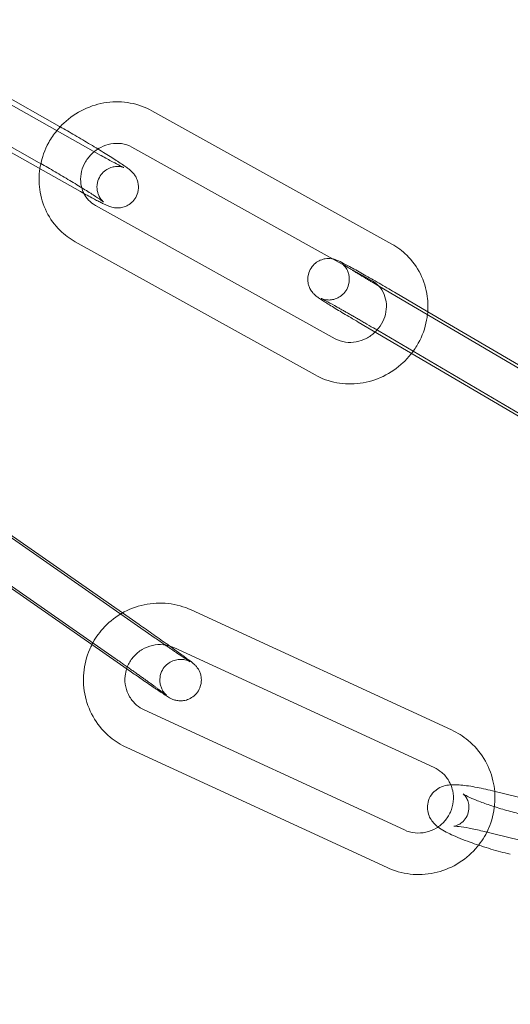
# Model space of a CAD drawing. Units: millimetres. Extents: x -28208 to 7871, y -22262 to -5654.
# Drawn here: x -2980 to -2945, y -14100 to -14029 of the extents above; entities that cross this region are included whole.
import ezdxf

# ---------------------------------------------------------------- set-up
doc = ezdxf.new("R2010")
doc.units = ezdxf.units.MM

# ---------------------------------------------------------------- blocks, each defined once
blk = doc.blocks.new('A$Ce6d4669a')
at = {"color": 0, "linetype": 'Continuous', "lineweight": 0}
for p, q in [((7082.541, 16162.287), (7098.86, 16153.095)), ((7103.307, 16153.626), (7089.742, 16161.267)), ((7090.032, 16161.511), (7100.332, 16155.709)), ((7101.835, 16151.012), (7087.287, 16159.207)), ((7124.323, 16147.21), (7107.002, 16156.845)), ((7122.865, 16144.588), (7105.544, 16154.223)), ((7102.914, 16150.005), (7120.235, 16140.37)), ((7101.455, 16147.383), (7118.777, 16137.748)), ((7126.173, 16142.536), (7123.423, 16144.154)), ((7124.517, 16143.731), (7126.917, 16142.32)), ((7141.334, 16133.62), (7126.173, 16142.536)), ((7126.917, 16142.32), (7137.481, 16136.107)), ((7135.538, 16133.548), (7121.902, 16141.568)), ((7122.997, 16141.145), (7140.907, 16130.611)), ((7090.142, 16130.821), (7104.871, 16120.544)), ((7107.24, 16118.726), (7090.332, 16130.524)), ((7087.446, 16129.045), (7104.353, 16117.247)), ((7105.523, 16116.266), (7088.615, 16128.064)), ((7128.64, 16112.081), (7109.843, 16120.758)), ((7104.871, 16120.544), (7106.07, 16119.707)), ((7127.382, 16109.357), (7108.586, 16118.034)), ((7106.438, 16113.527), (7125.235, 16104.85)), ((7105.181, 16110.804), (7123.977, 16102.127)), ((7151.087, 16102.913), (7131.597, 16107.681)), ((7150.374, 16099.999), (7130.884, 16104.767))]:
    blk.add_line(p, q, dxfattribs=at)
for radius, start, end in [(250, 90.76437, 269.23563), (225, 90, 270)]:
    blk.add_arc((7175.844, 16235.473), radius, start, end, dxfattribs=at)
for points, knots in [([(7107.002, 16156.845), (7106.515, 16157.116), (7105.984, 16157.306), (7104.878, 16157.51), (7104.303, 16157.522), (7103.166, 16157.368), (7102.605, 16157.198), (7101.55, 16156.692), (7101.059, 16156.354), (7100.453, 16155.782), (7100.286, 16155.603), (7100.131, 16155.415)], [2.649075, 2.649075, 2.649075, 2.649075, 2.960944, 2.960944, 3.277638, 3.277638, 3.600167, 3.600167, 3.92718, 3.92718, 4.062386, 4.062386, 4.062386, 4.062386]), ([(7100.37, 16155.688), (7100.706, 16155.498), (7101.066, 16155.292), (7101.808, 16154.859), (7102.191, 16154.633), (7102.745, 16154.301), (7102.924, 16154.192), (7103.098, 16154.086)], [2.683901, 2.683901, 2.683901, 2.683901, 2.9999822, 2.9999822, 3.3249662, 3.3249662, 3.4847063, 3.4847063, 3.4847063, 3.4847063]), ([(7100.131, 16155.415), (7099.91, 16155.145), (7099.713, 16154.855), (7099.259, 16154.033), (7099.055, 16153.472), (7098.93, 16152.817), (7098.917, 16152.74), (7098.905, 16152.662)], [4.0623863, 4.0623863, 4.0623863, 4.0623863, 4.2560022, 4.2560022, 4.5835701, 4.5835701, 4.6273722, 4.6273722, 4.6273722, 4.6273722]), ([(7103.098, 16154.086), (7103.279, 16153.976), (7103.454, 16153.868), (7103.954, 16153.558), (7104.256, 16153.367), (7104.786, 16153.022), (7105.006, 16152.874), (7105.263, 16152.687), (7105.332, 16152.635), (7105.456, 16152.532), (7105.506, 16152.49), (7105.605, 16152.388), (7105.634, 16152.357), (7105.717, 16152.257), (7105.775, 16152.187), (7105.907, 16151.939), (7105.981, 16151.792), (7106.037, 16151.373), (7106.039, 16151.168), (7105.935, 16150.784), (7105.862, 16150.62), (7105.673, 16150.345), (7105.562, 16150.231), (7105.324, 16150.045), (7105.198, 16149.979), (7104.942, 16149.875), (7104.822, 16149.851), (7104.584, 16149.818), (7104.487, 16149.822), (7104.313, 16149.833), (7104.248, 16149.845), (7104.124, 16149.871), (7104.074, 16149.885), (7103.95, 16149.923), (7103.894, 16149.945), (7103.762, 16149.997), (7103.692, 16150.029), (7103.54, 16150.099), (7103.459, 16150.139), (7103.281, 16150.228), (7103.184, 16150.277), (7102.979, 16150.384), (7102.87, 16150.442), (7102.481, 16150.652), (7102.17, 16150.823), (7101.835, 16151.012)], [3.484706, 3.484706, 3.484706, 3.484706, 3.650121, 3.650121, 3.978967, 3.978967, 4.324484, 4.324484, 4.472187, 4.472187, 4.567831, 4.567831, 4.602493, 4.602493, 4.647923, 4.647923, 4.681367, 4.681367, 4.701436, 4.701436, 4.715127, 4.715127, 4.727918, 4.727918, 4.74257, 4.74257, 4.762275, 4.762275, 4.790927, 4.790927, 4.827318, 4.827318, 4.875106, 4.875106, 4.966175, 4.966175, 5.094424, 5.094424, 5.227848, 5.227848, 5.363393, 5.363393, 5.496592, 5.496592, 5.813487, 5.813487, 5.813487, 5.813487]), ([(7105.544, 16154.223), (7105.321, 16154.347), (7105.071, 16154.432), (7104.557, 16154.507), (7104.295, 16154.503), (7103.785, 16154.41), (7103.537, 16154.326), (7103.138, 16154.118), (7102.979, 16154.014), (7102.832, 16153.893)], [2.649075, 2.649075, 2.649075, 2.649075, 2.997539, 2.997539, 3.324051, 3.324051, 3.633123, 3.633123, 3.853344, 3.853344, 3.853344, 3.853344]), ([(7102.832, 16153.893), (7102.779, 16153.85), (7102.728, 16153.804), (7102.492, 16153.58), (7102.332, 16153.376), (7102.075, 16152.937), (7101.979, 16152.701), (7101.859, 16152.217), (7101.837, 16151.969), (7101.867, 16151.479), (7101.923, 16151.238), (7102.034, 16150.969), (7102.056, 16150.921), (7102.079, 16150.875)], [3.853344, 3.853344, 3.853344, 3.853344, 3.932993, 3.932993, 4.229876, 4.229876, 4.528826, 4.528826, 4.835441, 4.835441, 5.156826, 5.156826, 5.2281, 5.2281, 5.2281, 5.2281]), ([(7104.957, 16152.751), (7104.957, 16152.751), (7104.94, 16152.757), (7104.868, 16152.79), (7104.79, 16152.827), (7104.551, 16152.947), (7104.368, 16153.043), (7103.913, 16153.288), (7103.633, 16153.442), (7103.321, 16153.618), (7103.314, 16153.622), (7103.307, 16153.626)], [4.9575509, 4.9575509, 4.9575509, 4.9575509, 5.056557, 5.056557, 5.2403327, 5.2403327, 5.5052881, 5.5052881, 5.8064522, 5.8064522, 5.8134869, 5.8134869, 5.8134869, 5.8134869]), ([(7098.905, 16152.662), (7098.832, 16152.165), (7098.828, 16151.659), (7098.971, 16150.6), (7099.138, 16150.05), (7099.641, 16149.043), (7099.973, 16148.585), (7100.693, 16147.877), (7101.059, 16147.603), (7101.455, 16147.383)], [4.627372, 4.627372, 4.627372, 4.627372, 4.907017, 4.907017, 5.224606, 5.224606, 5.536979, 5.536979, 5.790668, 5.790668, 5.790668, 5.790668]), ([(7098.86, 16153.095), (7099.176, 16152.917), (7099.518, 16152.721), (7100.221, 16152.312), (7100.581, 16152.099), (7101.282, 16151.68), (7101.622, 16151.474), (7102.242, 16151.09), (7102.523, 16150.914), (7102.989, 16150.613), (7103.179, 16150.487), (7103.366, 16150.357), (7103.411, 16150.324), (7103.467, 16150.283), (7103.484, 16150.27), (7103.492, 16150.263), (7103.49, 16150.265), (7103.475, 16150.278), (7103.466, 16150.286), (7103.436, 16150.315), (7103.41, 16150.34), (7103.342, 16150.42), (7103.308, 16150.462), (7103.222, 16150.596), (7103.169, 16150.682), (7103.091, 16150.901), (7103.068, 16150.979), (7103.025, 16151.227), (7103.013, 16151.431), (7103.103, 16151.823), (7103.171, 16151.989), (7103.352, 16152.272), (7103.459, 16152.39), (7103.692, 16152.582), (7103.815, 16152.652), (7104.067, 16152.762), (7104.185, 16152.789), (7104.417, 16152.826), (7104.511, 16152.825), (7104.667, 16152.818), (7104.722, 16152.809), (7104.811, 16152.793), (7104.842, 16152.785), (7104.896, 16152.771), (7104.915, 16152.765), (7104.948, 16152.754), (7104.956, 16152.751), (7104.957, 16152.751), (7104.957, 16152.751), (7104.957, 16152.751)], [2.671894, 2.671894, 2.671894, 2.671894, 2.983897, 2.983897, 3.298857, 3.298857, 3.613818, 3.613818, 3.925777, 3.925777, 4.226529, 4.226529, 4.352894, 4.352894, 4.449753, 4.449753, 4.510847, 4.510847, 4.548219, 4.548219, 4.599858, 4.599858, 4.633546, 4.633546, 4.665152, 4.665152, 4.678672, 4.678672, 4.699874, 4.699874, 4.713857, 4.713857, 4.726606, 4.726606, 4.740949, 4.740949, 4.75994, 4.75994, 4.7871, 4.7871, 4.818691, 4.818691, 4.85149, 4.85149, 4.892111, 4.892111, 4.952514, 4.952514, 4.957551, 4.957551, 4.957551, 4.957551]), ([(7102.079, 16150.875), (7102.169, 16150.697), (7102.282, 16150.535), (7102.56, 16150.239), (7102.727, 16150.109), (7102.914, 16150.005)], [5.2281004, 5.2281004, 5.2281004, 5.2281004, 5.4989126, 5.4989126, 5.7906677, 5.7906677, 5.7906677, 5.7906677]), ([(7126.897, 16142.111), (7126.947, 16142.549), (7126.943, 16142.993), (7126.808, 16143.993), (7126.64, 16144.544), (7126.138, 16145.55), (7125.806, 16146.008), (7125.085, 16146.716), (7124.719, 16146.99), (7124.323, 16147.21)], [7.802607, 7.802607, 7.802607, 7.802607, 8.048609, 8.048609, 8.366199, 8.366199, 8.678572, 8.678572, 8.93226, 8.93226, 8.93226, 8.93226]), ([(7121.902, 16141.568), (7121.531, 16141.786), (7121.17, 16142), (7120.501, 16142.402), (7120.193, 16142.588), (7119.656, 16142.919), (7119.43, 16143.061), (7119.146, 16143.246), (7119.059, 16143.305), (7118.941, 16143.389), (7118.908, 16143.413), (7118.831, 16143.474), (7118.79, 16143.504), (7118.675, 16143.618), (7118.63, 16143.662), (7118.506, 16143.826), (7118.433, 16143.917), (7118.324, 16144.206), (7118.297, 16144.292), (7118.25, 16144.558), (7118.238, 16144.768), (7118.332, 16145.168), (7118.401, 16145.334), (7118.583, 16145.615), (7118.691, 16145.732), (7118.924, 16145.925), (7119.048, 16145.994), (7119.303, 16146.105), (7119.423, 16146.133), (7119.672, 16146.172), (7119.772, 16146.169), (7119.964, 16146.158), (7120.031, 16146.144), (7120.088, 16146.132), (7120.09, 16146.131), (7120.092, 16146.13)], [0.145298, 0.145298, 0.145298, 0.145298, 0.468279, 0.468279, 0.793082, 0.793082, 1.125669, 1.125669, 1.323955, 1.323955, 1.402495, 1.402495, 1.478926, 1.478926, 1.514568, 1.514568, 1.541822, 1.541822, 1.550788, 1.550788, 1.56363, 1.56363, 1.571883, 1.571883, 1.579459, 1.579459, 1.588032, 1.588032, 1.599548, 1.599548, 1.617347, 1.617347, 1.643137, 1.643137, 1.64426, 1.64426, 1.64426, 1.64426]), ([(7120.932, 16145.663), (7120.872, 16145.703), (7120.821, 16145.736), (7120.75, 16145.784), (7120.727, 16145.8), (7120.713, 16145.81), (7120.713, 16145.81), (7120.728, 16145.798), (7120.736, 16145.792), (7120.757, 16145.774), (7120.767, 16145.766), (7120.799, 16145.737), (7120.824, 16145.714), (7120.891, 16145.642), (7120.927, 16145.601), (7121.029, 16145.459), (7121.1, 16145.363), (7121.198, 16145.078), (7121.223, 16144.991), (7121.262, 16144.727), (7121.267, 16144.519), (7121.166, 16144.131), (7121.094, 16143.969), (7120.909, 16143.694), (7120.799, 16143.58), (7120.565, 16143.393), (7120.441, 16143.327), (7120.187, 16143.221), (7120.069, 16143.196), (7119.825, 16143.161), (7119.729, 16143.166), (7119.554, 16143.178), (7119.494, 16143.191), (7119.401, 16143.211), (7119.369, 16143.22), (7119.316, 16143.236), (7119.297, 16143.242), (7119.261, 16143.255), (7119.249, 16143.26), (7119.229, 16143.268), (7119.23, 16143.268), (7119.248, 16143.26), (7119.284, 16143.243), (7119.415, 16143.176), (7119.539, 16143.112), (7119.879, 16142.928), (7120.113, 16142.799), (7120.449, 16142.612), (7120.521, 16142.571), (7120.669, 16142.488), (7120.746, 16142.444), (7120.903, 16142.356), (7120.983, 16142.31), (7121.145, 16142.218), (7121.227, 16142.171), (7121.395, 16142.075), (7121.48, 16142.026), (7121.655, 16141.926), (7121.743, 16141.875), (7121.922, 16141.772), (7122.012, 16141.72), (7122.191, 16141.616), (7122.281, 16141.564), (7122.58, 16141.39), (7122.79, 16141.267), (7122.997, 16141.145)], [1.094326, 1.094326, 1.094326, 1.094326, 1.224244, 1.224244, 1.335792, 1.335792, 1.403208, 1.403208, 1.438477, 1.438477, 1.460574, 1.460574, 1.49344, 1.49344, 1.51839, 1.51839, 1.543474, 1.543474, 1.551926, 1.551926, 1.5642, 1.5642, 1.572348, 1.572348, 1.57994, 1.57994, 1.588628, 1.588628, 1.600413, 1.600413, 1.618657, 1.618657, 1.643538, 1.643538, 1.668249, 1.668249, 1.696725, 1.696725, 1.737181, 1.737181, 1.806687, 1.806687, 1.942374, 1.942374, 2.17897, 2.17897, 2.475074, 2.475074, 2.552649, 2.552649, 2.63117, 2.63117, 2.709652, 2.709652, 2.787121, 2.787121, 2.865675, 2.865675, 2.945227, 2.945227, 3.024767, 3.024767, 3.103287, 3.103287, 3.286891, 3.286891, 3.286891, 3.286891]), ([(7120.092, 16146.13), (7120.15, 16146.118), (7120.189, 16146.106), (7120.27, 16146.081), (7120.304, 16146.069), (7120.396, 16146.033), (7120.438, 16146.014), (7120.632, 16145.926), (7120.782, 16145.848), (7121.219, 16145.615), (7121.507, 16145.457), (7122.146, 16145.1), (7122.489, 16144.906), (7123.207, 16144.494), (7123.583, 16144.277), (7124.146, 16143.949), (7124.333, 16143.84), (7124.517, 16143.731)], [1.64426, 1.64426, 1.64426, 1.64426, 1.672452, 1.672452, 1.71355, 1.71355, 1.802086, 1.802086, 2.116245, 2.116245, 2.474311, 2.474311, 2.802457, 2.802457, 3.126206, 3.126206, 3.286891, 3.286891, 3.286891, 3.286891]), ([(7123.386, 16144.176), (7123.3, 16144.226), (7123.215, 16144.276), (7123.046, 16144.376), (7122.962, 16144.426), (7122.795, 16144.525), (7122.713, 16144.574), (7122.553, 16144.669), (7122.474, 16144.716), (7122.318, 16144.81), (7122.241, 16144.856), (7122.089, 16144.948), (7122.014, 16144.993), (7121.869, 16145.081), (7121.799, 16145.124), (7121.664, 16145.206), (7121.6, 16145.245), (7121.478, 16145.321), (7121.42, 16145.356), (7121.309, 16145.425), (7121.255, 16145.459), (7121.155, 16145.521), (7121.108, 16145.551), (7121.021, 16145.607), (7120.98, 16145.632), (7120.94, 16145.658), (7120.936, 16145.661), (7120.932, 16145.663)], [0.1563524, 0.1563524, 0.1563524, 0.1563524, 0.2323593, 0.2323593, 0.309299, 0.309299, 0.3862583, 0.3862583, 0.4623184, 0.4623184, 0.5405565, 0.5405565, 0.6198606, 0.6198606, 0.6992212, 0.6992212, 0.7776078, 0.7776078, 0.854057, 0.854057, 0.9316454, 0.9316454, 1.009386, 1.009386, 1.086197, 1.086197, 1.0943255, 1.0943255, 1.0943255, 1.0943255]), ([(7123.387, 16144.174), (7123.379, 16144.183), (7123.371, 16144.192), (7123.219, 16144.354), (7123.052, 16144.484), (7122.865, 16144.588)], [8.6239175, 8.6239175, 8.6239175, 8.6239175, 8.6405053, 8.6405053, 8.9322604, 8.9322604, 8.9322604, 8.9322604]), ([(7123.118, 16140.853), (7123.296, 16141.026), (7123.451, 16141.223), (7123.704, 16141.656), (7123.8, 16141.892), (7123.919, 16142.376), (7123.942, 16142.624), (7123.912, 16143.114), (7123.856, 16143.355), (7123.673, 16143.798), (7123.545, 16144), (7123.387, 16144.174)], [7.083699, 7.083699, 7.083699, 7.083699, 7.371468, 7.371468, 7.670419, 7.670419, 7.977034, 7.977034, 8.298419, 8.298419, 8.623918, 8.623918, 8.623918, 8.623918]), ([(7125.749, 16139.305), (7125.929, 16139.539), (7126.092, 16139.786), (7126.52, 16140.56), (7126.724, 16141.121), (7126.86, 16141.835), (7126.881, 16141.973), (7126.897, 16142.111)], [7.2340249, 7.2340249, 7.2340249, 7.2340249, 7.3975949, 7.3975949, 7.7251628, 7.7251628, 7.8026072, 7.8026072, 7.8026072, 7.8026072]), ([(7120.235, 16140.37), (7120.458, 16140.246), (7120.708, 16140.161), (7121.222, 16140.086), (7121.484, 16140.09), (7121.994, 16140.183), (7122.242, 16140.268), (7122.701, 16140.506), (7122.914, 16140.658), (7123.107, 16140.842), (7123.112, 16140.847), (7123.118, 16140.853)], [5.790668, 5.790668, 5.790668, 5.790668, 6.139131, 6.139131, 6.465643, 6.465643, 6.774715, 6.774715, 7.074586, 7.074586, 7.083699, 7.083699, 7.083699, 7.083699]), ([(7118.777, 16137.748), (7119.264, 16137.478), (7119.795, 16137.288), (7120.901, 16137.083), (7121.476, 16137.071), (7122.612, 16137.225), (7123.174, 16137.395), (7124.229, 16137.901), (7124.72, 16138.239), (7125.366, 16138.849), (7125.566, 16139.07), (7125.749, 16139.305)], [5.790668, 5.790668, 5.790668, 5.790668, 6.102537, 6.102537, 6.419231, 6.419231, 6.74176, 6.74176, 7.068773, 7.068773, 7.234025, 7.234025, 7.234025, 7.234025]), ([(7109.843, 16120.758), (7109.318, 16121), (7108.752, 16121.158), (7107.599, 16121.287), (7107.01, 16121.258), (7105.869, 16121.016), (7105.316, 16120.803), (7104.787, 16120.496), (7104.764, 16120.483), (7104.742, 16120.469)], [2.7127882, 2.7127882, 2.7127882, 2.7127882, 3.0307887, 3.0307887, 3.3498998, 3.3498998, 3.6704546, 3.6704546, 3.6850474, 3.6850474, 3.6850474, 3.6850474]), ([(7104.742, 16120.469), (7104.261, 16120.18), (7103.824, 16119.818), (7103.144, 16119.054), (7102.879, 16118.669), (7102.667, 16118.259)], [3.6850474, 3.6850474, 3.6850474, 3.6850474, 3.9922122, 3.9922122, 4.2456861, 4.2456861, 4.2456861, 4.2456861]), ([(7106.07, 16119.707), (7106.418, 16119.464), (7106.777, 16119.213), (7107.477, 16118.719), (7107.819, 16118.476), (7108.181, 16118.217), (7108.225, 16118.185), (7108.269, 16118.154)], [2.9503193, 2.9503193, 2.9503193, 2.9503193, 3.2725042, 3.2725042, 3.5945865, 3.5945865, 3.6402892, 3.6402892, 3.6402892, 3.6402892]), ([(7109.757, 16117.015), (7109.757, 16117.015), (7109.757, 16117.015), (7109.751, 16117.018), (7109.726, 16117.033), (7109.626, 16117.096), (7109.524, 16117.163), (7109.231, 16117.357), (7109.022, 16117.498), (7108.717, 16117.706), (7108.651, 16117.75), (7108.515, 16117.843), (7108.445, 16117.892), (7108.3, 16117.991), (7108.226, 16118.042), (7108.075, 16118.146), (7107.999, 16118.198), (7107.703, 16118.403), (7107.474, 16118.563), (7107.24, 16118.726)], [4.896771, 4.896771, 4.896771, 4.896771, 4.909975, 4.909975, 5.031817, 5.031817, 5.262011, 5.262011, 5.559232, 5.559232, 5.637095, 5.637095, 5.715918, 5.715918, 5.794707, 5.794707, 5.872482, 5.872482, 6.091912, 6.091912, 6.091912, 6.091912]), ([(7102.667, 16118.259), (7102.609, 16118.147), (7102.555, 16118.033), (7102.271, 16117.379), (7102.124, 16116.803), (7102.017, 16115.636), (7102.058, 16115.045), (7102.324, 16113.909), (7102.548, 16113.364), (7103.157, 16112.375), (7103.541, 16111.931), (7104.349, 16111.257), (7104.752, 16111.002), (7105.181, 16110.804)], [4.245686, 4.245686, 4.245686, 4.245686, 4.314484, 4.314484, 4.636396, 4.636396, 4.9572, 4.9572, 5.276555, 5.276555, 5.594698, 5.594698, 5.854381, 5.854381, 5.854381, 5.854381]), ([(7107.961, 16118.224), (7107.915, 16118.232), (7107.869, 16118.238), (7107.56, 16118.27), (7107.292, 16118.254), (7106.774, 16118.138), (7106.525, 16118.039), (7106.07, 16117.769), (7105.864, 16117.598), (7105.514, 16117.204), (7105.37, 16116.979), (7105.231, 16116.664), (7105.201, 16116.587), (7105.175, 16116.508)], [2.98207, 2.98207, 2.98207, 2.98207, 3.039509, 3.039509, 3.362212, 3.362212, 3.680154, 3.680154, 3.994519, 3.994519, 4.307465, 4.307465, 4.406184, 4.406184, 4.406184, 4.406184]), ([(7108.269, 16118.154), (7108.536, 16117.963), (7108.782, 16117.785), (7109.256, 16117.44), (7109.472, 16117.281), (7109.826, 16117.015), (7109.866, 16117.01), (7110.119, 16116.763), (7110.136, 16116.746), (7110.186, 16116.692), (7110.221, 16116.656), (7110.319, 16116.522), (7110.378, 16116.45), (7110.483, 16116.197), (7110.513, 16116.112), (7110.554, 16115.918), (7110.567, 16115.826), (7110.572, 16115.556), (7110.55, 16115.352), (7110.406, 16114.988), (7110.317, 16114.837), (7110.103, 16114.588), (7109.982, 16114.489), (7109.73, 16114.331), (7109.601, 16114.279), (7109.337, 16114.202), (7109.217, 16114.191), (7108.968, 16114.182), (7108.872, 16114.197), (7108.684, 16114.231), (7108.622, 16114.252), (7108.52, 16114.288), (7108.485, 16114.303), (7108.419, 16114.331), (7108.393, 16114.344), (7108.329, 16114.376), (7108.302, 16114.391), (7108.164, 16114.469), (7108.078, 16114.525), (7107.906, 16114.636), (7107.856, 16114.67), (7107.745, 16114.742), (7107.686, 16114.782), (7107.559, 16114.866), (7107.492, 16114.912), (7107.351, 16115.007), (7107.277, 16115.056), (7106.936, 16115.288), (7106.632, 16115.497), (7106.054, 16115.896), (7105.792, 16116.078), (7105.523, 16116.266)], [3.640289, 3.640289, 3.640289, 3.640289, 3.917863, 3.917863, 4.246158, 4.246158, 4.609978, 4.609978, 4.633313, 4.633313, 4.662985, 4.662985, 4.686127, 4.686127, 4.694614, 4.694614, 4.700227, 4.700227, 4.708373, 4.708373, 4.71401, 4.71401, 4.719387, 4.719387, 4.725653, 4.725653, 4.734325, 4.734325, 4.748329, 4.748329, 4.770025, 4.770025, 4.793722, 4.793722, 4.824507, 4.824507, 4.882555, 4.882555, 5.132244, 5.132244, 5.226885, 5.226885, 5.323303, 5.323303, 5.41994, 5.41994, 5.515093, 5.515093, 5.843143, 5.843143, 6.091912, 6.091912, 6.091912, 6.091912]), ([(7104.353, 16117.247), (7104.438, 16117.188), (7104.522, 16117.129), (7104.694, 16117.009), (7104.781, 16116.948), (7104.954, 16116.827), (7105.041, 16116.766), (7105.213, 16116.645), (7105.298, 16116.584), (7105.467, 16116.465), (7105.552, 16116.405), (7105.72, 16116.286), (7105.804, 16116.227), (7105.97, 16116.109), (7106.051, 16116.051), (7106.211, 16115.937), (7106.29, 16115.881), (7106.443, 16115.772), (7106.518, 16115.718), (7106.665, 16115.613), (7106.737, 16115.561), (7106.878, 16115.459), (7106.946, 16115.41), (7107.077, 16115.315), (7107.14, 16115.27), (7107.26, 16115.183), (7107.317, 16115.141), (7107.427, 16115.061), (7107.48, 16115.022), (7107.579, 16114.949), (7107.627, 16114.914), (7107.714, 16114.849), (7107.755, 16114.819), (7107.862, 16114.739), (7107.92, 16114.694), (7108.003, 16114.63), (7108.032, 16114.607), (7108.054, 16114.589), (7108.057, 16114.587), (7108.043, 16114.599), (7108.036, 16114.605), (7108.017, 16114.623), (7108.009, 16114.631), (7107.982, 16114.657), (7107.961, 16114.678), (7107.905, 16114.743), (7107.876, 16114.778), (7107.789, 16114.904), (7107.726, 16114.986), (7107.629, 16115.265), (7107.603, 16115.353), (7107.574, 16115.547), (7107.567, 16115.638), (7107.577, 16115.904), (7107.611, 16116.101), (7107.766, 16116.446), (7107.861, 16116.59), (7108.081, 16116.826), (7108.203, 16116.919), (7108.458, 16117.066), (7108.587, 16117.111), (7108.849, 16117.179), (7108.966, 16117.186), (7109.209, 16117.187), (7109.299, 16117.17), (7109.468, 16117.135), (7109.522, 16117.116), (7109.605, 16117.086), (7109.632, 16117.075), (7109.678, 16117.055), (7109.694, 16117.047), (7109.725, 16117.032), (7109.736, 16117.026), (7109.754, 16117.017), (7109.757, 16117.015), (7109.757, 16117.015)], [2.950319, 2.950319, 2.950319, 2.950319, 3.029266, 3.029266, 3.10923, 3.10923, 3.189193, 3.189193, 3.268135, 3.268135, 3.347087, 3.347087, 3.427072, 3.427072, 3.507071, 3.507071, 3.586059, 3.586059, 3.664696, 3.664696, 3.744387, 3.744387, 3.824117, 3.824117, 3.902855, 3.902855, 3.980298, 3.980298, 4.058848, 4.058848, 4.137502, 4.137502, 4.215201, 4.215201, 4.360202, 4.360202, 4.484132, 4.484132, 4.561654, 4.561654, 4.597183, 4.597183, 4.617477, 4.617477, 4.646427, 4.646427, 4.667576, 4.667576, 4.689186, 4.689186, 4.696613, 4.696613, 4.701622, 4.701622, 4.709164, 4.709164, 4.71469, 4.71469, 4.720119, 4.720119, 4.726591, 4.726591, 4.735742, 4.735742, 4.7507, 4.7507, 4.772239, 4.772239, 4.793113, 4.793113, 4.816896, 4.816896, 4.850749, 4.850749, 4.896771, 4.896771, 4.896771, 4.896771]), ([(7105.175, 16116.508), (7105.119, 16116.338), (7105.081, 16116.161), (7105.034, 16115.722), (7105.048, 16115.458), (7105.158, 16114.946), (7105.254, 16114.7), (7105.522, 16114.249), (7105.694, 16114.045), (7106.058, 16113.735), (7106.242, 16113.618), (7106.438, 16113.527)], [4.406184, 4.406184, 4.406184, 4.406184, 4.621406, 4.621406, 4.938545, 4.938545, 5.260272, 5.260272, 5.586311, 5.586311, 5.854381, 5.854381, 5.854381, 5.854381]), ([(7131.752, 16107.643), (7131.729, 16107.901), (7131.688, 16108.157), (7131.497, 16108.976), (7131.272, 16109.521), (7130.664, 16110.509), (7130.28, 16110.953), (7129.472, 16111.628), (7129.069, 16111.883), (7128.64, 16112.081)], [7.956844, 7.956844, 7.956844, 7.956844, 8.098792, 8.098792, 8.418148, 8.418148, 8.736291, 8.736291, 8.995973, 8.995973, 8.995973, 8.995973]), ([(7128.582, 16108.114), (7128.539, 16108.216), (7128.49, 16108.314), (7128.299, 16108.636), (7128.127, 16108.839), (7127.763, 16109.149), (7127.579, 16109.266), (7127.382, 16109.357)], [8.2660274, 8.2660274, 8.2660274, 8.2660274, 8.4018642, 8.4018642, 8.7279034, 8.7279034, 8.9959735, 8.9959735, 8.9959735, 8.9959735]), ([(7131.597, 16107.681), (7131.151, 16107.79), (7130.722, 16107.883), (7129.906, 16108.032), (7129.527, 16108.085), (7128.924, 16108.127), (7128.694, 16108.135), (7128.27, 16108.077), (7128.118, 16108.05), (7127.762, 16107.905), (7127.569, 16107.809), (7127.239, 16107.483), (7127.114, 16107.315), (7126.955, 16106.951), (7126.91, 16106.769), (7126.885, 16106.419), (7126.904, 16106.253), (7126.977, 16105.942), (7127.037, 16105.808), (7127.177, 16105.553), (7127.258, 16105.451), (7127.452, 16105.233), (7127.558, 16105.145), (7127.66, 16105.067)], [0.30249, 0.30249, 0.30249, 0.30249, 0.642675, 0.642675, 1.005767, 1.005767, 1.272258, 1.272258, 1.398359, 1.398359, 1.494496, 1.494496, 1.552887, 1.552887, 1.600186, 1.600186, 1.648672, 1.648672, 1.707508, 1.707508, 1.78653, 1.78653, 1.913703, 1.913703, 1.913703, 1.913703]), ([(7127.864, 16105.223), (7127.96, 16105.303), (7128.049, 16105.39), (7128.307, 16105.681), (7128.451, 16105.905), (7128.663, 16106.385), (7128.732, 16106.642), (7128.787, 16107.162), (7128.773, 16107.427), (7128.687, 16107.829), (7128.641, 16107.975), (7128.582, 16108.114)], [6.987621, 6.987621, 6.987621, 6.987621, 7.136111, 7.136111, 7.449057, 7.449057, 7.762999, 7.762999, 8.080137, 8.080137, 8.266027, 8.266027, 8.266027, 8.266027]), ([(7129.048, 16105.111), (7128.951, 16105.119), (7128.875, 16105.122), (7128.813, 16105.122), (7128.801, 16105.122), (7128.795, 16105.121), (7128.814, 16105.121), (7128.911, 16105.142), (7128.966, 16105.156), (7129.113, 16105.216), (7129.199, 16105.257), (7129.404, 16105.402), (7129.523, 16105.506), (7129.721, 16105.785), (7129.801, 16105.948), (7129.888, 16106.277), (7129.9, 16106.439), (7129.879, 16106.737), (7129.844, 16106.868), (7129.76, 16107.091), (7129.711, 16107.175), (7129.625, 16107.304), (7129.588, 16107.347), (7129.528, 16107.411), (7129.506, 16107.43), (7129.476, 16107.456), (7129.473, 16107.457), (7129.49, 16107.446), (7129.52, 16107.426), (7129.63, 16107.363), (7129.725, 16107.312), (7130, 16107.181), (7130.195, 16107.096), (7130.674, 16106.904), (7130.967, 16106.794), (7131.614, 16106.571), (7131.971, 16106.457), (7132.7, 16106.24), (7133.073, 16106.137), (7133.485, 16106.033), (7133.539, 16106.02), (7133.592, 16106.007)], [0.958856, 0.958856, 0.958856, 0.958856, 1.127809, 1.127809, 1.20513, 1.20513, 1.323933, 1.323933, 1.398563, 1.398563, 1.462049, 1.462049, 1.522756, 1.522756, 1.574269, 1.574269, 1.621438, 1.621438, 1.673382, 1.673382, 1.733505, 1.733505, 1.796529, 1.796529, 1.86648, 1.86648, 1.9562, 1.9562, 2.084064, 2.084064, 2.269429, 2.269429, 2.513904, 2.513904, 2.795992, 2.795992, 3.09467, 3.09467, 3.398364, 3.398364, 3.444083, 3.444083, 3.444083, 3.444083]), ([(7131.188, 16104.693), (7131.233, 16104.783), (7131.276, 16104.874), (7131.55, 16105.505), (7131.697, 16106.081), (7131.78, 16106.991), (7131.781, 16107.318), (7131.752, 16107.643)], [7.4009876, 7.4009876, 7.4009876, 7.4009876, 7.4560766, 7.4560766, 7.7779888, 7.7779888, 7.9568438, 7.9568438, 7.9568438, 7.9568438]), ([(7125.235, 16104.85), (7125.474, 16104.74), (7125.733, 16104.669), (7126.261, 16104.615), (7126.529, 16104.63), (7127.046, 16104.746), (7127.296, 16104.845), (7127.644, 16105.052), (7127.758, 16105.133), (7127.864, 16105.223)], [5.854381, 5.854381, 5.854381, 5.854381, 6.181102, 6.181102, 6.503805, 6.503805, 6.821746, 6.821746, 6.987621, 6.987621, 6.987621, 6.987621]), ([(7127.66, 16105.067), (7127.66, 16105.067), (7127.66, 16105.067), (7127.97, 16104.832), (7128.269, 16104.68), (7129.025, 16104.327), (7129.478, 16104.145), (7130.177, 16103.893), (7130.382, 16103.822), (7130.593, 16103.752)], [1.9137026, 1.9137026, 1.9137026, 1.9137026, 1.9138719, 1.9138719, 2.2988776, 2.2988776, 2.7088245, 2.7088245, 2.871738, 2.871738, 2.871738, 2.871738]), ([(7130.884, 16104.767), (7130.534, 16104.853), (7130.202, 16104.925), (7129.626, 16105.035), (7129.379, 16105.074), (7129.135, 16105.102), (7129.09, 16105.107), (7129.048, 16105.111)], [0.3024902, 0.3024902, 0.3024902, 0.3024902, 0.602458, 0.602458, 0.8868322, 0.8868322, 0.9588556, 0.9588556, 0.9588556, 0.9588556]), ([(7123.977, 16102.127), (7124.503, 16101.884), (7125.068, 16101.727), (7126.222, 16101.598), (7126.811, 16101.627), (7127.952, 16101.868), (7128.505, 16102.081), (7129.518, 16102.67), (7129.979, 16103.046), (7130.694, 16103.849), (7130.97, 16104.257), (7131.188, 16104.693)], [5.854381, 5.854381, 5.854381, 5.854381, 6.172381, 6.172381, 6.491492, 6.491492, 6.812047, 6.812047, 7.133805, 7.133805, 7.400988, 7.400988, 7.400988, 7.400988]), ([(7130.593, 16103.752), (7130.828, 16103.674), (7131.069, 16103.597), (7131.763, 16103.386), (7132.222, 16103.258), (7132.738, 16103.128), (7132.809, 16103.11), (7132.879, 16103.093)], [2.871738, 2.871738, 2.871738, 2.871738, 3.054156, 3.054156, 3.3906364, 3.3906364, 3.4440828, 3.4440828, 3.4440828, 3.4440828])]:
    blk.add_open_spline(points, degree=3, knots=knots, dxfattribs=at)
for points in [[(7100.332, 16155.709), (7100.345, 16155.702), (7100.357, 16155.695), (7100.37, 16155.688)], [(7123.423, 16144.154), (7123.411, 16144.161), (7123.398, 16144.168), (7123.386, 16144.176)], [(7108.586, 16118.034), (7108.389, 16118.125), (7108.178, 16118.189), (7107.961, 16118.224)]]:
    blk.add_open_spline(points, degree=3, dxfattribs=at)

msp = doc.modelspace()

# ---------------------------------------------------------------- block references
msp.add_blockref('A$Ce6d4669a', (-10077.857, -30192.415))

doc.saveas('drawing.dxf')
